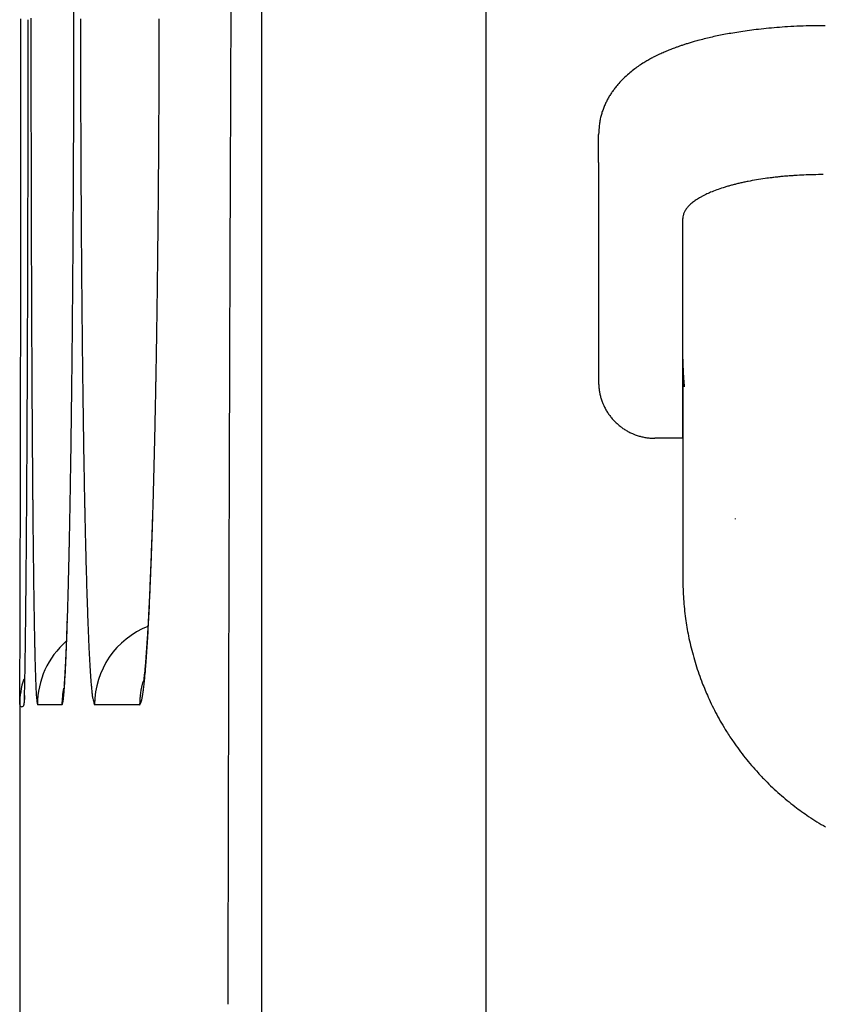
# Model space of a CAD drawing. Units: millimetres. Extents: x 2 to 137, y 257 to 371.
# Drawn here: x 77 to 77, y 330 to 330 of the extents above; entities that cross this region are included whole.
import ezdxf

# ---------------------------------------------------------------- set-up
doc = ezdxf.new("R2010")
doc.units = ezdxf.units.MM
doc.layers.add('GAIKEI', color=7, linetype='Continuous')

msp = doc.modelspace()

# ---------------------------------------------------------------- linework, layer by layer
at = {"layer": 'GAIKEI', "color": 1}
for p, q in [((77.2245933320954, 327.3130189891409), (77.2245933320954, 331.7130189786419)), ((77.17125999888944, 331.6596856454354), (77.17125999888944, 327.3663523223469)), ((77.25125966536493, 329.9001226496342), (77.25125966536493, 329.9067709829517)), ((77.2512599986986, 329.9001226496342), (77.25125966536493, 329.847990983092)), ((77.27125966531705, 329.8346269831237), (77.27125966531705, 329.8868076496658)), ((77.27125999865049, 329.8534153164125), (77.27125966531705, 329.8011023165374)), ((77.27125966531705, 329.8346269831237), (77.26459299866664, 329.8346269831237)), ((77.12389275459915, 329.7713591157067), (77.11806427810231, 329.7713589984521)), ((77.14232232821982, 329.7713594865725), (77.13165017025742, 329.7713592717922))]:
    msp.add_line(p, q, dxfattribs=at)
at = {"layer": 'GAIKEI', "color": 7}
for p, q in [((77.11497599902347, 329.7735076499361), (77.1148603323571, 329.7713589832749)), ((77.11385966569262, 329.7713589832749), (77.11385966569262, 329.6813456501559)), ((77.11497966569013, 329.7730213166041), (77.1148603323571, 329.7713589832749))]:
    msp.add_line(p, q, dxfattribs=at)
at = {"layer": 'GAIKEI', "color": 1}
for centre, radius, start, end in [((174.0720514337317, 329.5241699104182), 96.90895509873039, 179.7496741549529, 179.7860945839056), ((68.15701519354613, 329.9396832734906), 8.969721533066812, 359.9636353817745, 359.9993481706464), ((54.31500145863126, 329.9397210908033), 22.8008779551872, 359.9717205213107, 359.9856735373039), ((97.15707569069056, 329.93969533263), 20.04056045450257, 180.0152652526227, 180.0312577234713), ((68.10574874985079, 329.9397158699578), 9.020987987124794, 359.9281882674468, 359.9636350098541), ((85.7346299807767, 329.9396999567445), 8.606353842301521, 180.0364729166533, 180.0736112342185), ((71.52661440283381, 329.9397130087756), 5.62037766878126, 359.8862848809783, 359.9436659854474), ((77.30448999361815, 329.7955387080294), 0.1370484082484321, 92.28058348572446, 93.49657987479016), ((77.30463094809349, 329.7919466477513), 0.1406432324335362, 91.06769616309472, 92.27972933441451), ((77.30472007229272, 329.7870677775765), 0.1455229162516421, 89.88395698929789, 91.06698633935379), ((77.29756304417762, 329.843875858021), 0.08817048852876144, 101.8774515556063, 102.9148940249267), ((77.29879017103153, 329.8380493516386), 0.09412481589602051, 100.8917235590142, 101.8784546939372), ((77.29986838360455, 329.8324518671594), 0.09982519953696642, 99.94394383264012, 100.892369179061), ((77.30087351389429, 329.8267129027471), 0.1056515189995328, 98.90933066711504, 99.94340133599437), ((77.30182024816096, 329.8206754287894), 0.1117627707115198, 97.84965062264988, 98.90947436850175), ((77.30262244393529, 329.8148680233069), 0.1176253191548908, 96.82520601499033, 97.85039982918148), ((77.30334846577907, 329.8087805072371), 0.1237559759995196, 95.70517823172018, 96.82401688593487), ((77.30397852102257, 329.8025053920365), 0.1300626416071489, 94.58843828458787, 95.70655580882729), ((77.30432547016036, 329.7982342782312), 0.1343478218959596, 93.49665784738629, 94.59021136765168), ((54.16069740657483, 329.9397972813072), 22.95518202605376, 359.9578850707743, 359.9717204448064), ((97.1761954424579, 329.939705349764), 20.0596802088894, 180.031256541978, 180.0470451843882), ((68.05284713271064, 329.9397821754592), 9.073889645817768, 359.8930102296086, 359.9281882600944), ((85.748240763658, 329.9397167564434), 8.619964635533275, 180.0736066686278, 180.109906965536), ((71.49459840455322, 329.9397765822049), 5.652393730179948, 359.8293299554401, 359.886284565825), ((77.29008541158939, 329.8712722677825), 0.05975703820066373, 108.5686986246887, 109.3283257214517), ((77.29098700516121, 329.8685890633888), 0.06258766653074634, 107.7994443130356, 108.5688957137177), ((77.29162629827212, 329.8665991682396), 0.0646777330906103, 106.9546158902217, 107.7998061249764), ((77.2923957244021, 329.864072009444), 0.06731942710045458, 106.1347358159418, 106.9537891568823), ((77.29349742144538, 329.8602552638713), 0.07129199275517437, 105.1721860472376, 106.1328388897402), ((77.29477271616562, 329.8555426206182), 0.0761741415599546, 104.0129506036489, 105.1702653036107), ((77.29617371860965, 329.849930348774), 0.08195863833908153, 102.914208842585, 104.0131937211946), ((77.28164031294577, 329.8915481677251), 0.03777651723553143, 115.9445190938585, 117.0381548699823), ((77.28267990594972, 329.8894095589263), 0.04015441558763586, 115.0057231109127, 115.94334646087), ((77.28413109417156, 329.8862961600336), 0.04358941182867772, 114.1490029531904, 115.0045412242498), ((77.28524831756019, 329.8838159032622), 0.04630967661839328, 113.4344510258536, 114.1548782728021), ((77.2856248541112, 329.8829456146827), 0.04725792847852379, 112.7341989253737, 113.433680807823), ((77.28627426339048, 329.8813939965167), 0.04893996620142547, 112.0569490098011, 112.7334051534072), ((77.28704408478072, 329.8794948548596), 0.05098920116148616, 111.4034217523306, 112.0572840311721), ((77.28774276497163, 329.8777127695779), 0.05290335422152147, 110.7708567571005, 111.4035889645725), ((77.28842924909893, 329.8759026712918), 0.0548392561456983, 110.1213615674584, 110.7708036526866), ((77.28920393014604, 329.8737852047784), 0.05709398321132907, 109.3282608664333, 110.1203279208804), ((97.05872597270442, 329.939610293035), 19.94221070068421, 180.0470491972257, 180.0551116425994), ((85.7089223393501, 329.9396428242255), 8.580646141744667, 180.1099169146305, 180.1286033572395), ((77.27776646117886, 329.8982816901815), 0.03000479652019426, 122.2307063355302, 124.8164948609841), ((77.27878711524292, 329.896659408502), 0.03192144187362531, 120.2346992070763, 122.227417886504), ((77.28024842654665, 329.8941586910777), 0.03481782035715966, 118.5875935978699, 120.2401456115483), ((77.28113128818435, 329.8925456731655), 0.03665664076567791, 117.0382476631575, 118.5929034165044), ((54.11917039602142, 329.939823556136), 22.99670904470243, 359.9441088815042, 359.9578956579511), ((68.05500659217441, 329.9397730655078), 9.07173017310912, 359.8579174457145, 359.8930422985715), ((71.49742909366259, 329.9397627554978), 5.649563012445202, 359.7725021467264, 359.8293846668088), ((77.27479236404767, 329.9021392307134), 0.02512964841660529, 130.6837829741162, 134.4831825494822), ((77.27578023292526, 329.900993504482), 0.02664245005161178, 127.51763604463, 130.6885985882747), ((77.27681995254667, 329.8996413260271), 0.02834814701865096, 124.8149077378561, 127.5200329645997), ((97.06908547712871, 329.9396175067473), 19.95257020725499, 180.0551037431606, 180.0631573644866), ((85.71971846023993, 329.9396643233479), 8.591442283695505, 180.1285851285787, 180.1472351822428), ((77.27237777908405, 329.9044400775864), 0.0217925474893266, 138.4880054743929, 141.7773529003271), ((77.27357916556193, 329.9033714110469), 0.02340045384726716, 134.4778563319915, 138.4782493499942), ((54.17461072305989, 329.9397694660689), 22.94126869127763, 359.9303124791022, 359.9441089037325), ((96.86010792599947, 329.9393853439121), 19.74359252717352, 180.0631521236214, 180.0712623925909), ((68.10139671792896, 329.9396580095577), 9.02533990467496, 359.8226740106496, 359.857917554218), ((85.63721993470514, 329.939450650445), 8.508943481469553, 180.147223918462, 180.1659866761877), ((71.53026504716362, 329.9396323579967), 5.616726800029123, 359.715388416429, 359.7725023386971), ((77.27056664857011, 329.9057550815947), 0.01955266358477153, 146.9039514702664, 149.710009359475), ((77.27113579097542, 329.9053846625617), 0.0202317314285443, 144.3205816425273, 146.9052428340113), ((77.27167883304728, 329.904994854475), 0.02090019610857716, 141.7866419356329, 144.3208299542664), ((96.76610758775163, 329.9392695229565), 19.64959211757861, 180.0712655804679, 180.0793732653747), ((85.6063609137727, 329.9393623326165), 8.478084334174559, 180.1659939846262, 180.1847291530535), ((77.26880887751847, 329.9066691744574), 0.01756970750746898, 155.7167834685249, 159.0259485204746), ((77.26934954789076, 329.9064243981576), 0.01816320503451249, 152.6745956129253, 155.7143540272477), ((77.26996090684437, 329.9061085816005), 0.01885131829823942, 149.7091565811485, 152.6747918923427), ((54.23974183582467, 329.9396891733902), 22.87613752902998, 359.9171603717573, 359.9303151720214), ((96.60338420453601, 329.9390441155826), 19.48686857824385, 180.0793733168662, 180.0875087900883), ((68.15201024926407, 329.939500090834), 8.974726126996222, 359.7895113492249, 359.8226821393436), ((85.54672135127359, 329.9391700688544), 8.418444461769955, 180.1847293076995, 180.2035055871783), ((71.56569409611242, 329.9394550598016), 5.581297307479135, 359.6617655996021, 359.7154018249009), ((77.26796418580827, 329.9069631691722), 0.01667491581125439, 162.4400135082959, 165.9073854977461), ((77.26840385702312, 329.9068242950034), 0.0171359979646383, 159.0255057033865, 162.4408419527629), ((96.4416658869346, 329.9387970863362), 19.3251500719705, 180.0875086892794, 180.0967724941755), ((85.48787741083581, 329.9389610806909), 8.359600150215602, 180.2035057045736, 180.2248815868684), ((77.26708221086935, 329.907159253997), 0.01577099918514011, 169.6835224998976, 173.5507521000069), ((77.26746266462439, 329.907088476542), 0.01615797762496965, 165.9053311590374, 169.6782049026409), ((77.28322157029906, 329.9056163103349), 0.03198275528890917, 174.0517271771805, 177.9310022710299), ((54.37678031505092, 329.9394943704143), 22.73909891138626, 359.9102110331425, 359.9171519793344), ((96.10579726441662, 329.9382193678009), 18.98928095275902, 180.0967410049415, 180.113225725533), ((68.22622605938531, 329.9392316663401), 8.900509831577754, 359.7716628631089, 359.7894841525936), ((85.36195171765368, 329.9384576276499), 8.233673450971978, 180.2248175552816, 180.2627264039849), ((71.61511078601856, 329.9391678011732), 5.531879782868271, 359.6328023449509, 359.661719339172), ((54.39074345052367, 329.9394698936082), 22.72513575470144, 359.9032896778938, 359.9102175757337), ((68.25309845514548, 329.9391219445592), 8.873637211946734, 359.7538496911089, 359.7716798342031), ((71.63555379443775, 329.9390340870319), 5.511436337331902, 359.6038811894003, 359.6328303821537), ((54.63166207897254, 329.939062214409), 22.48421678132042, 359.8963274284955, 359.9032923000506), ((95.59865023992595, 329.9372169556182), 18.48213293759975, 180.1132250858464, 180.1299983238866), ((68.36497715473544, 329.9386406890207), 8.761757477282806, 359.7358926721804, 359.7538536589146), ((85.16910947459743, 329.9375732065253), 8.040829179842039, 180.2627253476672, 180.3011699329595), ((71.70797229490162, 329.9385330541861), 5.439016103672937, 359.5747105734334, 359.6038849179504), ((54.73287082053557, 329.9388797808572), 22.38300787533744, 359.8893757507392, 359.8963256454686), ((68.42486709403656, 329.938364900614), 8.701866902993833, 359.7179264385237, 359.7358908367416), ((71.74882452477217, 329.9382298657345), 5.398162748747883, 359.5455118395918, 359.5747100321726), ((54.90330433853237, 329.9385507442359), 22.21257403972404, 359.8824175695502, 359.8893756744791), ((95.1006489615921, 329.936086242257), 17.98413037562423, 180.1299957849242, 180.1470664654759), ((68.51185446182782, 329.9379366651485), 8.614878481115667, 359.699898297862, 359.717926328236), ((84.97910169531642, 329.9365737862756), 7.850818772159385, 180.301165168547, 180.3401607465), ((71.80626126644594, 329.9377742636922), 5.340724200130055, 359.5161926602875, 359.5455116912198), ((77.29763805503737, 329.8394949999034), 0.05716128120889732, 103.4722773166797, 103.9441663338434), ((77.2980300322325, 329.8378591525939), 0.05884343534442349, 103.0095584035048, 103.472354995796), ((77.29849897777305, 329.835829574313), 0.06092648549198103, 102.5587782052381, 103.009580236489), ((77.29892485030868, 329.8339180364737), 0.06288488900669828, 102.1182198095613, 102.5588110700389), ((77.29962888828865, 329.8306173126464), 0.06625985973893239, 101.201301048426, 102.1142683496009), ((77.3006756773726, 329.8252793330062), 0.0716995012668509, 99.58467585073996, 101.1932385213143), ((77.3019045333617, 329.8180096977858), 0.07907226749232783, 98.07677397369987, 99.5855968736453), ((77.30280626720716, 329.8117437537403), 0.08540275213225365, 97.03382824210217, 98.085109635757), ((77.3033359314554, 329.8074693650227), 0.08970983214989664, 96.33594698498032, 97.03526929600066), ((77.30364641103549, 329.8046935487139), 0.09250295743180637, 95.65121844175141, 96.33734056109816), ((77.30387670540298, 329.8023475325227), 0.09486024913057321, 94.97675048866812, 95.65010523380333), ((77.30410576236054, 329.7997349650218), 0.09748283825219298, 94.31905327522675, 94.97766107090642), ((77.30428048454164, 329.7974217555333), 0.09980263694560682, 93.67240115720409, 94.31906328036722), ((77.30446510560145, 329.7945279324709), 0.1027023430772442, 92.50287789607783, 93.6717807469688), ((77.30454490007853, 329.7927007752864), 0.1045312417978995, 91.2455104051655, 92.50283798744451), ((77.30458898890149, 329.7906583737252), 0.1065741191470045, 89.99789566219961, 91.24534033188776), ((55.07621926512579, 329.9381956076134), 22.03965874843742, 359.8741286328651, 359.882418297515), ((68.60401998792187, 329.9374530015356), 8.522711685956883, 359.6772916554119, 359.6999044694644), ((71.86908125316924, 329.9372422888954), 5.277901961019997, 359.4778027374894, 359.516209033182), ((77.28803539331406, 329.8687554951267), 0.0263259395692211, 112.7392241833344, 115.5182706861008), ((77.29021120750244, 329.8635625967449), 0.03195624690832502, 109.9862259111785, 112.7382311490739), ((77.29259154128974, 329.857032123337), 0.03890700601459511, 107.5864605261758, 109.9934412710365), ((77.29431643489838, 329.8516691124382), 0.04454053475957834, 106.43084765311, 107.6171671983), ((77.29538371667442, 329.8480533785425), 0.04831049777652456, 105.3841228172444, 106.4319826754471), ((77.29640511520128, 329.844344750634), 0.05215720742137013, 104.4241666619682, 105.3851584537706), ((77.29710949673401, 329.8416216127848), 0.05496996745976443, 103.9436253353593, 104.4281783690772), ((77.27982218977692, 329.8827507037871), 0.01005200843000528, 128.5919871607195, 131.5501765022507), ((77.28080986644304, 329.8815145449388), 0.01163428312189182, 125.9165473510836, 128.5964023483015), ((77.28182438136909, 329.8801154751841), 0.0133624717603375, 123.4742084926977, 125.920510983559), ((77.28290263333392, 329.878486060124), 0.01531634492127656, 121.2395491075449, 123.4767676652865), ((77.28401449764928, 329.8766552265558), 0.01745835160940433, 119.1857273463563, 121.2433206608139), ((77.28520598250859, 329.874523121411), 0.01990079061296008, 117.2954056958113, 119.187206533171), ((77.28636717867116, 329.8722761049253), 0.02243011022545048, 115.5468747958234, 117.2991571737801), ((55.43045829886441, 329.9374088936766), 21.68541884121423, 359.8601417554364, 359.8741510794808), ((94.45512903597736, 329.9344233128958), 17.3386083080988, 180.1470466086122, 180.1645803899301), ((68.78496767114447, 329.9364238495349), 8.341761076354274, 359.6407830388232, 359.6773602395014), ((84.72865709683933, 329.9350813456792), 7.600369726935702, 180.3401188907538, 180.3800093111123), ((71.99157252649476, 329.9361157830268), 5.155405508204749, 359.4182751188134, 359.4779147808802), ((77.27499825032905, 329.8867081782575), 0.003750090368223457, 155.9141590953363, 167.403363316458), ((77.27581033490137, 329.8863443190612), 0.00463996361498618, 146.7052274674822, 155.9047231110994), ((77.2766159925678, 329.8858296917452), 0.005595894570464349, 142.4161305954919, 146.8291993817654), ((77.27732261637775, 329.8852870956161), 0.006486808094217679, 138.4334682126525, 142.42495430063), ((77.27805799873587, 329.8846352916842), 0.007469475650004691, 134.808382846659, 138.4353696319598), ((77.27891280341075, 329.883775991952), 0.008681534395614587, 131.546787920629, 134.8141580098052), ((175.3828082638047, 329.5192524413471), 98.21972115280704, 179.7860806261461, 179.8221071903598), ((77.27459765352225, 329.8868047369417), 0.003338085077112569, 167.5212808397165, 179.9472132311093), ((55.93821409936319, 329.9361692852651), 21.17766152756013, 359.8459818684021, 359.8601422443619), ((93.7532355644648, 329.9324064899108), 16.63671193901954, 180.1645781523412, 180.1826714063231), ((69.0279690653825, 329.9349000170961), 8.098754904278607, 359.6035997071332, 359.6407852368017), ((84.45238114752723, 329.9332483683594), 7.324087697165862, 180.3800048203186, 180.4209939009347), ((72.14987515747666, 329.9345081304318), 4.997094714123827, 359.3575561201226, 359.4182791139262), ((56.44410647925687, 329.9348085009071), 20.67176731750461, 359.8316656297444, 359.8459843071687), ((93.10991074483385, 329.9303580580909), 15.99338385816289, 180.1826808445394, 180.199057532614), ((69.27053768228356, 329.9332202020979), 7.856180470998534, 359.5657787743218, 359.6036112270706), ((84.1962849325441, 329.9313687816668), 7.067984584787234, 180.4210115151327, 180.4583059674743), ((72.3092928404046, 329.9327182618169), 4.837666983617584, 359.2956865710356, 359.3575831377069), ((57.09998788046127, 329.932876923646), 20.01588307206584, 359.8170849556788, 359.8316787954533), ((92.56329601136517, 329.9284676336476), 15.44676585583189, 180.1990895699352, 180.2086740294548), ((83.97614887713254, 329.929615837294), 6.847841550282745, 180.4583724834465, 180.4799347407582), ((92.1623104445683, 329.9270070907044), 15.04577762911559, 180.2086735441183, 180.2184627177079), ((69.57704106926562, 329.9308925356774), 7.549668245730321, 359.526967339355, 359.565814885803), ((83.81423711467355, 329.9282594448578), 6.685924106432394, 180.4799337439689, 180.5019049887046), ((72.51018480268883, 329.9302442488647), 4.636759788051356, 359.2320253524413, 359.2957410158473), ((91.78993288465026, 329.925588077278), 14.6733973655019, 180.2184659567066, 180.226970369864), ((83.66222626782005, 329.9269284403447), 6.533907432565059, 180.5019105001812, 180.5212335509349), ((57.81507381744129, 329.9305932812497), 19.30079348866485, 359.8021550869489, 359.8170871654723), ((91.52169993585855, 329.9245289375662), 14.40516232569102, 180.2269840464094, 180.2320540064154), ((69.89886718319755, 329.9282345769787), 7.227831155959552, 359.4869447227438, 359.5269745464911), ((83.55169601867394, 329.9259261989771), 6.423372639612936, 180.5212630456374, 180.5326022461928), ((72.71690723831111, 329.9274722716369), 4.430018768303507, 359.1662576900877, 359.2320378790936), ((91.32684609664531, 329.9237391446831), 14.21030688586822, 180.2320515478275, 180.2371719372845), ((91.08222858268445, 329.9227267695887), 13.96568727700652, 180.2371727908571, 180.2423563520215), ((83.47357116307964, 329.925199351591), 6.345244402922372, 180.5325967910931, 180.5440325941499), ((83.37164970211947, 329.9242317096492), 6.243318348671452, 180.5440339497686, 180.5555969227331), ((58.48060957408856, 329.9282977698361), 18.63525377328976, 359.7890590226813, 359.8021470231719), ((90.88539702125021, 329.9218940393891), 13.76885395407514, 180.2423557519752, 180.2475844168802), ((90.67309913245217, 329.9209766407935), 13.55655408311836, 180.2475843363692, 180.2528658792645), ((70.1890109736506, 329.9256407131909), 6.937675771297211, 359.453447500338, 359.4869092174631), ((83.29138758149836, 329.9234532899622), 6.163052453399597, 180.5555960501961, 180.5672449908056), ((83.20386702565528, 329.9225867662998), 6.075527608022138, 180.5672448377895, 180.5789973408011), ((72.8989521273489, 329.9248288912218), 4.247954688789788, 359.1146228141284, 359.1661789078684), ((90.3496767682295, 329.9195428775305), 13.23312854096856, 180.2528382540064, 180.2647239968242), ((83.07643821797112, 329.9212940841762), 5.948092243895131, 180.5789499704723, 180.6038387827334), ((59.04845066810626, 329.926214248462), 18.06740885690392, 359.781236492508, 359.7890366336148), ((89.6539362334141, 329.9163070728561), 12.5373804818693, 180.2646268941967, 180.2868836934372), ((70.430451727531, 329.9233448147129), 6.696224101746516, 359.4322474805745, 359.4533849668553), ((82.79268442425436, 329.9182828926704), 5.664322474051531, 180.6036303536175, 180.6527978639758), ((73.0484817566838, 329.9225245060458), 4.09840730433564, 359.0797312922401, 359.1145327615532), ((59.47517724918893, 329.9245847814111), 17.64067916475053, 359.7733049730001, 359.7812369985833), ((70.61430746028665, 329.9215227208422), 6.512359340323456, 359.4106706123181, 359.4322490646235), ((73.16548750334536, 329.9206448413061), 3.981386460502932, 359.0441690513961, 359.0797340217829), ((59.87549551131971, 329.9230016764627), 17.2403577723468, 359.766583487654, 359.7733023396145), ((88.78957629397902, 329.9119773922931), 11.67300969856455, 180.2868751628566, 180.3102486691722), ((70.78149191081056, 329.9198044951265), 6.345166060570779, 359.3934667587377, 359.4106575159799), ((82.42878066804141, 329.914135025201), 5.300395079386444, 180.6527809935852, 180.7041623269096), ((73.2688961294244, 329.9189217494695), 3.877963479554762, 359.0181065376195, 359.0441369654446), ((77.57116364484224, 329.854708564127), 0.2999052041026707, 180.2471013667757, 180.3117977683114), ((77.37122849556314, 329.8536205264284), 0.09996709432048735, 180.3117975747761, 180.5058884281172), ((60.3727709346409, 329.9209628589056), 16.74307816907218, 359.7583871754648, 359.762497274366), ((60.158073891214, 329.9218534183803), 16.95777705950265, 359.7624952768342, 359.7665735522963), ((70.9902727756116, 329.9175778733849), 6.13637332150175, 359.371032555113, 359.3822975497791), ((70.8950441160134, 329.9186051764113), 6.231607522081285, 359.3822919540878, 359.3934411072067), ((73.39931504123578, 329.9166676906052), 3.747525088382311, 358.9811215251261, 358.9997083463466), ((73.335849894446, 329.9177764302526), 3.810999919301683, 358.9996989027314, 359.018073495148), ((77.3312592412934, 329.8532676521394), 0.05999628238051868, 180.5059267826684, 180.8292387971199), ((77.32425006071045, 329.8531787972865), 0.05298655142804894, 180.8428574736075, 181.2054538663925), ((77.32981617300001, 329.8532959186365), 0.0585538958066875, 181.2054517710512, 181.5335858031805), ((77.33666465705741, 329.8534792265471), 0.06540483265306951, 181.5335479424867, 181.827157609188), ((77.33901224932751, 329.8535498508909), 0.06775348326952331, 181.8235522647566, 182.1043215482096), ((77.33685154150382, 329.8534704580965), 0.06559131733796693, 182.1043215100261, 182.3943511302808), ((77.33483438922448, 329.8533861361436), 0.06357240339500286, 182.3943714400204, 182.6933673048484), ((60.87272786379125, 329.9188390757537), 16.24311672878536, 359.750050197147, 359.7542320176844), ((60.6559605863267, 329.9197686642677), 16.45988599947214, 359.7542328247487, 359.758387154531), ((87.95968235013228, 329.9074797279529), 10.84310356712431, 180.3102282715862, 180.3348212505681), ((71.19574751387935, 329.9153045716797), 5.930886007097913, 359.3481182614196, 359.3596219333749), ((71.10587949076577, 329.9163089367754), 6.020759642428662, 359.359622934222, 359.3710307167495), ((82.07769583526053, 329.9098167053886), 4.949283690104894, 180.7041242759225, 180.7579118135885), ((73.52689305508963, 329.9143807015352), 3.619926575897878, 358.9433042946623, 358.9622919337813), ((73.4707866262182, 329.9153970155197), 3.676042208789273, 358.9622913785698, 358.9811149383885), ((77.33430774096038, 329.8533624058067), 0.06304522180870874, 182.6943156509234, 182.9930308501904), ((77.33480988659332, 329.853388660016), 0.0635480533113785, 182.9930300555119, 183.2893906694532), ((77.33531340629199, 329.8534175879905), 0.06405240330364113, 183.2893806280862, 183.5830825425605), ((77.33541440590747, 329.8534236318923), 0.06415358320682361, 183.5828325023438, 183.8734138076077), ((77.33524634453542, 329.8534122524288), 0.06398513702259627, 183.8734133324938, 184.1647679784612), ((77.3350798290463, 329.8534001308826), 0.06381818092059166, 184.1647712437258, 184.456477281015), ((77.33502287548308, 329.8533957634144), 0.06376106018816505, 184.4565411990187, 184.7459134435139), ((61.45882880620965, 329.9162476289246), 15.65701005684806, 359.7361223190036, 359.7458669303292), ((61.08242736303359, 329.9179242558591), 16.03341523408879, 359.7458415482394, 359.7500502369384), ((71.46400278481835, 329.9122042890929), 5.662612819726439, 359.304861942091, 359.3366357169179), ((71.28402427504997, 329.9143001447924), 5.842603531848557, 359.3365181340682, 359.3481184205207), ((73.71612628723139, 329.9108275030962), 3.430659984742062, 358.8613231516051, 358.9244515424501), ((73.58277097277116, 329.9133500206013), 3.564039153452187, 358.9241478242841, 358.9433045797927), ((77.26465503916538, 329.8479900234001), 0.01339546929440522, 179.9956521639311, 183.9900462920643), ((77.26458050875883, 329.8479859840152), 0.01332083851507826, 183.9950205086024, 187.9849379676817), ((77.26467776569845, 329.8480001083151), 0.01341911456599435, 187.9869751689747, 191.544878693894), ((77.33503056169636, 329.8533964009098), 0.06376877279301141, 184.745912881459, 185.0352594065369), ((77.33503612244098, 329.853396888774), 0.06377435489743355, 185.0352575394384, 185.3240831446168), ((77.33500981671975, 329.8533944181734), 0.06374793341994209, 185.3240660160316, 185.6104946297352), ((77.3349656796423, 329.8533900817579), 0.0637035838301379, 185.6104941151144, 185.8971317885893), ((62.26680084676886, 329.9125081588547), 14.84902936301398, 359.7185873585062, 359.7361929327561), ((87.08529932137955, 329.9023651160992), 9.968705579821549, 180.3347931309231, 180.3609234327404), ((81.70304216910128, 329.9048555143202), 4.574597177194661, 180.7578496700511, 180.8147019961527), ((77.26464005974387, 329.8479916719759), 0.01338048307795354, 191.5417983657838, 193.5266875946675), ((77.26463139359893, 329.8479897347972), 0.01337160422067957, 193.527302701553, 195.5183899156888), ((77.26460798694447, 329.8479827292682), 0.01334717656049181, 195.5162961624009, 197.5187091435323), ((77.26468793086289, 329.8480088712909), 0.01343128180318173, 197.5223992147076, 201.5172779566419), ((71.8133149512789, 329.9079489379153), 5.31327473514611, 359.2557750669522, 359.3050466671052), ((73.95200706369425, 329.9061268377687), 3.19473237550869, 358.7793228546507, 358.8615425126403), ((77.26465798951241, 329.8479971712547), 0.01339916524331309, 201.5212141470216, 204.7115638282177), ((77.26460191817475, 329.8479704044946), 0.01333703887778254, 204.7078051983173, 208.697637591196), ((77.26463328209272, 329.8479888556869), 0.01337341031496418, 208.7024540157088, 212.6814364191767), ((63.26710624546897, 329.9075931025239), 13.84871188918713, 359.7002302228331, 359.7185953833714), ((86.24991589973396, 329.897100080143), 9.133305566800052, 180.3609069112458, 180.3887464466763), ((72.2136563262928, 329.9027462556508), 4.912899555539403, 359.2039745214213, 359.2558017181001), ((81.34012385303319, 329.899692286795), 4.211642134455797, 180.8146685349634, 180.8749548088166), ((77.26458807701985, 329.8479593352029), 0.01331942174922085, 212.6795536003034, 216.6972740712003), ((77.26473902678296, 329.8480717265413), 0.01350761748769624, 216.696893235893, 220.6797313106327), ((77.26458862995739, 329.8479387429783), 0.01330687940303512, 220.6676025630731, 224.70077291635), ((74.2010148870879, 329.9008185425722), 2.945667978007216, 358.6926736332424, 358.7793699488502), ((77.2646404824196, 329.8479921775784), 0.01338132182588797, 224.7072278346122, 228.6974825886154), ((77.2645817759919, 329.8479270833128), 0.01329367249725736, 228.702386763335, 232.7214876603559), ((77.2646210855016, 329.8479786349748), 0.01335850156846058, 232.7212548650715, 236.3394593647812), ((77.26461394532973, 329.8479689796619), 0.0133465075239697, 236.3419980360454, 238.3671885766045), ((77.26464367286255, 329.8480155616357), 0.01340175999583796, 238.3634272112417, 240.3826620448994), ((64.24970057835637, 329.9024480979614), 12.86610408641088, 359.681031617324, 359.7002482758474), ((85.45466691497401, 329.8916991764123), 8.33803824225188, 180.388711184027, 180.4184550877753), ((72.60600063695719, 329.8972894683059), 4.520517299816665, 359.149304698164, 359.2040441352043), ((80.99306205894581, 329.8943875002968), 3.864539801341569, 180.874888861677, 180.9389817285947), ((77.26458378556296, 329.8479112155053), 0.01328145057405793, 240.3847947627676, 242.4147099512102), ((77.2645988843951, 329.8479394528508), 0.01331346976562032, 242.4133904285903, 244.4308421915127), ((77.26459700331802, 329.8479358625631), 0.01330941922026186, 244.4314762384665, 246.4452461509072), ((77.26460953554496, 329.8479640979035), 0.01334031014859414, 246.4443679697797, 249.6572269751445), ((77.26458912047039, 329.8479087888937), 0.01328135377087781, 249.6568576641585, 253.7013598187061), ((77.26459242711255, 329.8479223266181), 0.01329527544427711, 253.7040555111037, 257.768220231552), ((77.26460259091479, 329.8479639922117), 0.01333814858676306, 257.7634713719095, 261.8309733411011), ((77.26458745021213, 329.8478625035283), 0.01323553830108648, 261.8334241882342, 265.9233448553456), ((77.26459183487142, 329.8479409620534), 0.01331411007737587, 265.9285267045636, 270.0045974782687), ((74.44908899972151, 329.8951503686206), 2.697529118689165, 358.6008520932904, 358.692819033382), ((65.30568758590763, 329.8965642637816), 11.81010068698739, 359.6607248136303, 359.6810560806121), ((84.64051974696176, 329.8857475188515), 7.523869320358672, 180.4184132517543, 180.4505331335967), ((73.017194361415, 329.8911792048443), 4.109278179195404, 359.0909088333901, 359.1493694304023), ((80.6344035543917, 329.8885036169127), 3.505833036784722, 180.9388911062934, 181.0077476661808), ((74.70399108090007, 329.8889205645476), 2.442550920736877, 358.5023887401851, 358.60094412462), ((66.33605152030324, 329.8904597130273), 10.77971866907756, 359.6391362110428, 359.6607418817161), ((83.87820191513603, 329.8797493556439), 6.761527891164395, 180.450501645193, 180.4852884914065), ((73.40849936518507, 329.884966411254), 3.717923857939674, 359.0283141327649, 359.0909639847623), ((80.29429600559533, 329.8825174836462), 3.165672811999414, 181.0076837921138, 181.0819170033242), ((74.94381208367096, 329.8826468738483), 2.202647872508385, 358.396576050851, 358.5024865659028), ((67.28669007713299, 329.8844726817404), 9.82906125955793, 359.6161802309501, 359.6391337751435), ((80.04598521550687, 329.8778501731155), 2.917318162894531, 181.0823510254025, 181.1315655189483), ((176.2431877842266, 329.516570849749), 99.08010485208925, 179.8221012552146, 179.8579066276753), ((83.34607527303771, 329.8752675148615), 6.229382375885101, 180.4855213391065, 180.5067320099122), ((83.16119453249141, 329.8736388216154), 6.044494461667701, 180.5067932505059, 180.5161937107109), ((73.76128749414246, 329.8789832080242), 3.365084995774477, 358.9612824067009, 359.0283082454597), ((79.96077192741413, 329.8761753088055), 2.832088417104369, 181.1317329601849, 181.1517519349441), ((75.10895930423496, 329.8780478770861), 2.037436630105598, 358.3352741031983, 358.3959053463632), ((68.10552491714006, 329.8789851646105), 9.010208032142375, 359.5919672071258, 359.6161937565395), ((82.99372101195283, 329.8721294296359), 5.877014139404395, 180.5161884917677, 180.5257706860215), ((82.82062112395121, 329.8705413885044), 5.703906967107627, 180.5257751296379, 180.5355472113911), ((74.07170445615313, 329.8733517427941), 3.054616956046248, 358.8899300453194, 358.9613440415299), ((79.88667458334632, 329.8746850980802), 2.757976089346786, 181.1517412304374, 181.1721158314775), ((79.80788697455566, 329.8730734553876), 2.679171998774175, 181.1721235799897, 181.1928838127026), ((75.21053640983106, 329.875096402948), 1.935816653819417, 358.277566408137, 358.3352541580562), ((82.66670079756838, 329.8691023440116), 5.54997991385579, 180.5355441171554, 180.5454843852438), ((82.51097581715086, 329.8676196667129), 5.394247875218872, 180.545483821744, 180.5556062448733), ((79.73869587969088, 329.8716324502048), 2.609965900022339, 181.1928782005848, 181.2139711798527), ((79.66834839892633, 329.8701416698744), 2.539602624971279, 181.2139700676283, 181.2354263222791), ((75.43217054256829, 329.8687654616105), 1.714073373733287, 358.1589823748388, 358.2244483432559), ((75.30548700020663, 329.8722407152836), 1.840823130016382, 358.2179348907217, 358.2775791571361), ((77.30456519923459, 329.8307200272055), 0.02582342621500176, 215.897248857982, 216.3393423966262), ((68.88757637856983, 329.8734129440995), 8.228136719564315, 359.5663488695883, 359.5919862487763), ((82.30459534311828, 329.8656139159401), 5.187857654815739, 180.555557830325, 180.5729514485545), ((82.02501444617255, 329.8628149296337), 4.908262747403239, 180.5729150866517, 180.5944387360796), ((74.3647798519846, 329.8676697317898), 2.76148648530009, 358.8136868272593, 358.8899953405332), ((79.57805207355861, 329.8681907971213), 2.449285227609873, 181.2353426330872, 181.2702661356636), ((79.45368288889367, 329.8654294457825), 2.324885391830805, 181.2701775832603, 181.3155720544627), ((75.56904074135272, 329.8643650564916), 1.577132456256499, 358.0894741260683, 358.1590187752552), ((75.39905448918486, 329.869328539379), 1.747210333021997, 358.1540170934814, 358.217968208654), ((69.48552812360342, 329.8689031887853), 7.630167968704146, 359.5508628394511, 359.5662286325051), ((81.73400590668834, 329.8597951454699), 4.617238540250357, 180.594432686858, 180.6168310819334), ((79.32066694100385, 329.8623742619797), 2.191834361993184, 181.3155600518749, 181.3627015957774), ((75.69689327641171, 329.8600995251118), 1.449208785740016, 358.0141080476906, 358.0895022616305), ((75.57701302479504, 329.863493593053), 1.569156135163791, 358.0252815376206, 358.0877235226279), ((75.49109355409357, 329.8663616814493), 1.655123462540905, 358.0877437251008, 358.1540334491939), ((69.79904880205274, 329.8664536701752), 7.316637721540216, 359.543893769603, 359.5507986598252), ((81.3539857152559, 329.8556836660002), 4.237196108779271, 180.6165589604827, 180.6575470947055), ((74.66430412891745, 329.8614349230559), 2.461897310768045, 358.7573480560531, 358.7779367522433), ((74.56924568484473, 329.8634578915447), 2.556977277998136, 358.778045251613, 358.8131884905984), ((79.15275501153175, 329.8583636179169), 2.023874542286193, 181.3622392620231, 181.4434440264433), ((75.77324106464036, 329.8574579039967), 1.372815311571768, 357.9294227749132, 358.0138711140878), ((75.68569332289687, 329.8597246148169), 1.460410497143571, 357.9537628508337, 357.989754821247), ((75.64278063157471, 329.8612314138987), 1.503349634532088, 357.9897330282186, 358.0250750303102), ((70.3839423772134, 329.8617267422286), 6.731725043042688, 359.5224971709142, 359.5297399278856), ((70.20076715297225, 329.8632304672208), 6.914906439381316, 359.5297377345419, 359.536876167764), ((69.99551274582129, 329.8648891958064), 7.120167548788969, 359.536879275816, 359.5438976256933), ((80.85243319360447, 329.8499140738066), 3.735610403274061, 180.6573424831897, 180.708907290835), ((74.87755195984138, 329.8567329109696), 2.248597638022555, 358.6932374419224, 358.7149833099012), ((74.81038690440809, 329.8582397842368), 2.315779594963026, 358.7149769260981, 358.7363549976342), ((74.7386374687047, 329.8598219997128), 2.387546474018497, 358.7363659894953, 358.7573600928228), ((78.92617851111638, 329.8526386890213), 1.79722572786839, 181.442946439824, 181.5503021253305), ((75.82641335141327, 329.8555354146183), 1.319608281528089, 357.8439209894626, 357.9294267493091), ((75.7766879015995, 329.8564461342141), 1.369356872023631, 357.8795727474063, 357.9169960241977), ((75.73418123177655, 329.8579922579576), 1.411891651652168, 357.9169919376497, 357.9537605659481), ((70.81790864650074, 329.8580741914346), 6.297743401804471, 359.502641539427, 359.5151760945685), ((70.56961451551874, 329.8601792717559), 6.546046456211035, 359.5151408968119, 359.5224975532535), ((75.04119942357474, 329.8529566475887), 2.084906606567837, 358.6286084520326, 358.671262857383), ((74.94450428471052, 329.8552055922983), 2.181627894797024, 358.6711026625672, 358.6932387934329), ((78.69751660672611, 329.8464455099669), 1.568479969520079, 181.550135497631, 181.6676142545239), ((75.9744614368361, 329.8498121396865), 1.171449570919331, 357.6654820515054, 357.7572614148481), ((75.88140387785106, 329.8534628308624), 1.264578711332189, 357.7569779313709, 357.8440240223624), ((75.87353437163469, 329.8528207614069), 1.272442562976294, 357.7811674304796, 357.8415984428805), ((75.81956554809469, 329.8548585150039), 1.32644984341856, 357.8414378617887, 357.87957532325), ((71.5203880722955, 329.8518754540009), 5.595236621360044, 359.4710054786609, 359.4871295974177), ((71.16085626421133, 329.8550942894462), 5.954782838035551, 359.4871249731191, 359.5026690160822), ((80.36306104997718, 329.8438541081264), 3.246200740398364, 180.7088231148369, 180.7654707537712), ((75.16933750848384, 329.8498875266483), 1.956731771654317, 358.5813546611226, 358.6286527092799), ((76.07495298836372, 329.8457138456154), 1.070874484837918, 357.5681035043132, 357.6655620248841), ((76.02926204579884, 329.8466678407363), 1.116593346876029, 357.6154609836911, 357.700218637723), ((75.94850981584781, 329.8499115025426), 1.197410696397126, 357.7001887147803, 357.7813736249877), ((71.99157893953529, 329.847506920583), 5.124025504026584, 359.4420762319064, 359.4712072757497), ((79.91252499819265, 329.8378272083265), 2.795624379039374, 180.7653193768266, 180.8279851073185), ((75.4748847495068, 329.8421385069393), 1.651086249195267, 358.4312458964214, 358.5330499548181), ((75.29553518464101, 329.846761720176), 1.830495389682711, 358.5321017516773, 358.5813705968075), ((78.48666312586803, 329.8402999360021), 1.357536947794274, 181.667324250531, 181.7966926884417), ((76.13449168393694, 329.8422643649386), 1.011271616769533, 357.4609513988081, 357.6166776318063), ((76.16982929920138, 329.8416838874124), 0.9759126244888419, 357.4642119917386, 357.5681358269582), ((77.33921248054523, 329.8010977463033), 0.06795291083174008, 179.9962152512305, 183.9322572281347), ((72.63316952976922, 329.8412458917545), 4.48240436522474, 359.4052982899762, 359.4422459035955), ((79.49095797591414, 329.8317283304207), 2.374013242401754, 180.8278316079149, 180.8979534797227), ((75.70599264543168, 329.8358019929071), 1.419891502480757, 358.3157634176001, 358.4315369551531), ((78.28714876103501, 329.8340350650783), 1.157924246959971, 181.7963757952782, 181.9405722215682), ((76.33125864965834, 329.8343808850718), 0.8143180906758065, 357.2375132475765, 357.3542322002382), ((76.27388419822123, 329.8360681274017), 0.8717414546681155, 357.2635308701742, 357.4619392883698), ((76.25245911770045, 329.8380237968406), 0.8932017837987979, 357.3541316685005, 357.4642557519575), ((73.2664624082872, 329.8346673840485), 3.849077319602863, 359.3647146787259, 359.405372808664), ((79.11492657763367, 329.825828164922), 1.997935558410032, 180.8977691965896, 180.9767028575384), ((78.10789401820008, 329.8279552772061), 0.9785664297241643, 181.9402082885622, 182.1019441730717), ((76.407333505109, 329.8307084859495), 0.7381546470551078, 357.1133417918262, 357.2376407055553), ((77.33892320754634, 329.801083500019), 0.06766334209787811, 183.9370201130443, 187.8642252258416), ((75.91749789412253, 329.8295774748557), 1.208294681110176, 358.187581059893, 358.3160207743941), ((76.48090727246162, 329.8269968185583), 0.6644873156668661, 356.9805057052479, 357.1134931098816), ((76.40853614714828, 329.829626066577), 0.7369354924369902, 357.0428589236432, 357.2640073987415), ((78.8448576361329, 329.8212445701561), 1.727827724365244, 180.9773868686351, 181.0280814827495), ((78.66990067663707, 329.8181073017813), 1.552842638936495, 181.0281697452053, 181.0751601837828), ((76.14026812718984, 329.8224841820499), 0.9854115354155657, 358.0179863516606, 358.1740360288198), ((76.25352176403143, 329.8190556714858), 0.872090198843965, 358.0317433182465, 358.1188633810465), ((76.11997246001405, 329.823444313774), 1.005711592265066, 358.1187283383161, 358.1973463836619), ((77.9747303268143, 329.8230852718992), 0.8453137175387283, 182.1031234517731, 182.2168858655521), ((77.88673903891285, 329.8196837738037), 0.7572567081037346, 182.2172455250107, 182.3137191022442), ((77.15164981551342, 329.7713606232969), 0.01999970990559457, 111.5504301083849, 180.0037434420661), ((76.61714206232566, 329.819643234908), 0.52805410186027, 356.684391095386, 356.8378399189796), ((76.53206926992263, 329.82323474294), 0.6132371443350392, 356.7941956184571, 357.0437811344256), ((76.551413675009, 329.8232758196189), 0.5938827929404392, 356.8377107878947, 356.9806848608267), ((77.33948797584819, 329.8011639922944), 0.06823381228906371, 187.8662910775852, 191.400113471169), ((78.51937370612674, 329.8152812634623), 1.402289142323604, 181.0751170731288, 181.1255576362247), ((78.37690294822286, 329.8124809339106), 1.259790866187512, 181.1255041585861, 181.1797686361138), ((76.4461367380604, 329.8123060862454), 0.6793569335681346, 357.8097325605689, 357.9294190326293), ((76.32786073012423, 329.8159833774463), 0.7977063276061983, 357.8388101034882, 358.0186242840141), ((76.3724561564737, 329.8149670735295), 0.7530855504602656, 357.9296376145469, 358.0318413455267), ((77.81462223803928, 329.8167689394788), 0.6850810250366864, 182.3136331577927, 182.4170318102754), ((77.7464253811871, 329.8138890788053), 0.616823388978439, 182.4169151201444, 182.5279809060699), ((76.7361958005524, 329.8125733882682), 0.4087905069407041, 356.3386468987171, 356.5190956284457), ((76.64540548990246, 329.8168783762735), 0.4997228189359777, 356.5087500225723, 356.7951538588443), ((76.67813595157165, 329.8161076004287), 0.4669578234820762, 356.5187843073473, 356.6846455265843), ((77.33934279571278, 329.8011305884435), 0.06808489398327798, 191.3967064200809, 193.3470202564036), ((78.24525096868248, 329.8097685037616), 1.128110947473414, 181.1797066262256, 181.2380233677663), ((78.12074537032922, 329.8070764004544), 1.003576247733732, 181.2379423524435, 181.3008966478541), ((77.138064790181, 329.7713591194818), 0.02000039783204305, 131.1882192079156, 180.000390196156), ((76.4785370640877, 329.8103013378263), 0.6469228962561071, 357.6646837673669, 357.8384427656349), ((76.50716055861105, 329.8099715808096), 0.6182884753441427, 357.6850107681567, 357.8097869888095), ((77.68283996159332, 329.811080679865), 0.5531759798541626, 182.5278684080898, 182.6470843931935), ((77.62305650302264, 329.8083153880507), 0.4933286010013302, 182.6469325288965, 182.7753651624585), ((76.83788558087858, 329.8058954369972), 0.3068815432069435, 355.9304393823748, 356.1444583491163), ((76.74195983000911, 329.8109827536003), 0.4029886526326945, 356.1935285396708, 356.5094463525398), ((76.78897525881607, 329.8091947499432), 0.3559030187263372, 356.1439655950207, 356.3388544300229), ((77.33931276081407, 329.8011241712553), 0.06805418894107301, 193.3476008800542, 195.3034348541499), ((77.98287923712618, 329.8039323418599), 0.8656742695590756, 181.3000179386577, 181.3997509662595), ((77.83326144527197, 329.800271659875), 0.7160117017451827, 181.3993707724956, 181.5144074557444), ((76.65105833297375, 329.8031271939024), 0.4742524171318008, 357.41004506108, 357.5427292161384), ((76.65874999661386, 329.8036344491925), 0.4665665416585092, 357.4084755653423, 357.5549873821853), ((76.58015099201722, 329.8061721215101), 0.5452251061192336, 357.5425165507399, 357.6631343494755), ((76.5721299069182, 329.8073389755746), 0.5532658116975319, 357.5543772662023, 357.6856463437879), ((77.54611353716095, 329.8045586518177), 0.4162939840020952, 182.7716866780339, 183.0325196568048), ((76.92312774950503, 329.7996650169309), 0.2214118072351292, 355.4385319590384, 355.6952157541187), ((76.84782912630553, 329.8038227529003), 0.29687734720228, 355.7997276025544, 356.0035521919925), ((76.88387385323037, 329.8026211630227), 0.2607768573551071, 355.6949233714714, 355.9309544688375), ((76.80674627441633, 329.8066946636794), 0.3380604576774339, 356.0032685917549, 356.1897454109578), ((77.33922061524933, 329.8010963886953), 0.0679579780805672, 195.3013461641345, 197.2672279887286), ((77.70126243171453, 329.7967776765311), 0.5839664539035023, 181.5139903777732, 181.645632007808), ((76.77553129222346, 329.7973410511768), 0.3496449441906829, 357.1012828031426, 357.2639164503866), ((76.80842931935624, 329.7966582113875), 0.3167245818116874, 357.0565845055988, 357.2422357384493), ((76.71631518806973, 329.8001732417873), 0.4089287386920862, 357.2636011312596, 357.4103417888977), ((76.74061284917875, 329.7999251950137), 0.3846196980518823, 357.2421890515175, 357.4090735594847), ((77.45402712956545, 329.7996645818368), 0.3240776184670077, 183.0297628829556, 183.3682362141606), ((77.37360200210648, 329.794920606952), 0.24351269883118, 183.365750198399, 183.7745507632121), ((76.99284279278751, 329.7939322634994), 0.151461244890295, 354.849845365641, 355.1532258688261), ((76.9204485876713, 329.798349913115), 0.2240518145404646, 355.330248534384, 355.576678770087), ((76.95964284026203, 329.7967483761932), 0.1847804186148082, 355.1529358742366, 355.4395892652147), ((76.88567149472098, 329.8010418101758), 0.2589329340948364, 355.5763024094911, 355.8001230691052), ((77.339591397656, 329.8012163349097), 0.06834765322534411, 197.2709847919065, 199.2349169066074), ((77.61651940788224, 329.7943581407315), 0.499188898055302, 181.6473882057523, 181.7148649173317), ((77.56724312372987, 329.7928823745524), 0.449890520136605, 181.7148032387014, 181.7870844601675), ((77.48009071160422, 329.7901262521422), 0.3626945485461476, 181.78125612434, 182.0169152510683), ((76.90054771915104, 329.790739032135), 0.2244541177597254, 356.4959570249214, 356.9314733671663), ((76.95698511067903, 329.7885205650707), 0.1679453940696443, 356.3799697581069, 356.6168379004854), ((76.91746524348409, 329.7908563000924), 0.2075342253351515, 356.6169820252912, 356.847878276518), ((76.82965055313113, 329.7945983360071), 0.2954562287502819, 356.9201047617992, 357.1017411298245), ((76.86574917701248, 329.7937070052229), 0.2593288007781295, 356.8472877452774, 357.0574583924429), ((77.30722120269533, 329.7905281790011), 0.1769867360719353, 183.7703404686208, 184.2758390919086), ((77.07790968536605, 329.7856189392849), 0.0659873077617332, 353.4131812656086, 353.8138577285703), ((77.06306127486422, 329.7872303185691), 0.08092289728943203, 353.8124785812959, 354.1902382805948), ((76.98715805430854, 329.7927161850964), 0.1571046667538449, 354.6116319513067, 355.0639957008434), ((77.04231856006706, 329.7893399623109), 0.1017726170294876, 354.1907395243102, 354.5416433590376), ((77.01854486013642, 329.7916157618465), 0.125654996695123, 354.5397865814268, 354.8498333846075), ((76.95215611909552, 329.7957579853863), 0.1922385211872991, 355.0583781680232, 355.3308266348678), ((77.33965493521859, 329.8012341356297), 0.06841350828392502, 199.2314623019032, 201.1947471861738), ((77.35738670220505, 329.7857603195547), 0.2399129038793291, 182.006236127596, 182.4181111823207), ((77.07013922364737, 329.7805998677212), 0.05451243560606026, 355.0736829305453, 355.483160003417), ((77.04704377173388, 329.7824321623877), 0.07768045581186664, 355.4774152278155, 355.8113737433198), ((76.97659122650393, 329.786064052804), 0.1482670458773017, 355.9293143387421, 356.5031209685429), ((77.02344839560007, 329.7841639564496), 0.1013392992905465, 355.8092496005769, 356.1090840071975), ((76.99246295661223, 329.7862718611993), 0.1323963547135509, 356.1088833116782, 356.3817728381466), ((77.2533730040362, 329.7864884298557), 0.122987219382419, 184.2694663331719, 184.9148996372389), ((77.21179998019645, 329.7828982582619), 0.08125946728111869, 184.9042106598584, 185.7566172226833), ((77.16232902671626, 329.7713596881222), 0.02000657442475991, 163.9807005127646, 180.0001093445998), ((77.14328718706972, 329.7767443765131), 2.717842263984303e-05, 83.122855707694, 259.6606011434729), ((77.06778892043596, 329.7845549662545), 0.07606018540180225, 352.8650381631646, 353.8725634064735), ((77.09873606438984, 329.7833343429955), 0.0450351559092057, 351.6204325626883, 351.9858135204083), ((77.10997486742437, 329.7819775786774), 0.0337176979605586, 351.6062239260033, 352.6229216889984), ((77.09366631623456, 329.7837952720178), 0.05012549338525307, 352.9559522634988, 353.4179914993983), ((77.02938514543936, 329.7887025346359), 0.1146872724600926, 353.8602505845423, 354.6268836222698), ((77.3394570879411, 329.8011626411537), 0.0682031961255257, 201.1988393192537, 204.2278187645723), ((77.22951886027803, 329.7802258539587), 0.1119254964065194, 182.349205700742, 183.0877800784562), ((77.14481468318658, 329.7756235199835), 0.02709640588213175, 183.0180220492762, 185.783600423316), ((77.14389523457314, 329.7713589881393), 0.02000240223769089, 168.6090712429688, 180.0000139336508), ((77.07370167365522, 329.7785520095435), 0.05086423635060688, 354.0050159205069, 355.1804426986037), ((77.03315549618011, 329.7820172382662), 0.09155820548013273, 355.151425941885, 355.9426255328342), ((77.18718406101979, 329.7804342327689), 0.05652054125885875, 185.7743071659581, 186.3671403887224), ((77.17352088630943, 329.7789084741062), 0.04277244026212894, 186.3656465676628, 187.0214343798346), ((77.16272402044805, 329.7775757453094), 0.03189363209873745, 187.0161920846439, 187.8153767264839), ((77.11700022943873, 329.7778551007661), 0.02639138916655845, 349.4994661317193, 351.5502933005532), ((77.09646889445034, 329.7809453973009), 0.04715396993479958, 351.5018689936838, 352.8885679996661), ((77.14476198565464, 329.7757613860365), 0.0270582446767738, 186.085291648181, 189.3636727513794), ((77.12385233263487, 329.7714932610346), 0.0001401031911869359, 286.7691114149076, 354.3459024516862), ((77.12212448968941, 329.7721883782568), 0.001997309461566579, 339.210370214597, 349.8564590829838), ((77.11523292473848, 329.7736246434851), 0.009036320279628814, 348.5875418466515, 352.3700494552263), ((77.10011161811266, 329.7757487044464), 0.02430596377926492, 352.140141855175, 354.0749854830766), ((77.13754080415171, 329.7740739260016), 0.006468306010424881, 187.4181685984618, 191.2231738440649), ((77.13721624999229, 329.774092953254), 0.0061542058297127, 191.9850512062758, 197.3995149886712), ((77.14778664837476, 329.7773951709045), 0.01722840689466035, 197.3669990114624, 200.5084641019328), ((77.14229485091218, 329.7715688738366), 0.0002111824537940907, 277.4760469281964, 331.2366496662468), ((77.14141735949008, 329.7721874289585), 0.001283669168340811, 325.8730630431782, 341.8372870656869), ((77.13794738163082, 329.7734662886972), 0.004981186649041551, 340.3016327144053, 346.6329676770627), ((77.13031516181545, 329.7753611544023), 0.01284495621854054, 346.2803427298886, 349.6136793669867), ((77.33915658131988, 329.8010214898865), 0.06787123438894904, 204.2232592044483, 208.1445495087355), ((77.33919977962202, 329.8010507380967), 0.06792312146677108, 208.1491159009182, 212.064856228153), ((77.33939888397899, 329.8011689517207), 0.06815460933744873, 212.060215346302, 214.5505801646712), ((177.0707983859058, 329.5145182649336), 99.9077179991068, 179.8579065653871, 179.8935066261713), ((77.33907304154863, 329.8009471764817), 0.06776046094458699, 214.5523865875789, 216.5281124080023), ((77.33907785130347, 329.8009516855564), 0.0677670097775069, 216.528755384802, 218.5136755564486), ((77.33901210127985, 329.8008982181219), 0.06768226880239242, 218.5129191962869, 220.50364803171), ((77.33893025814152, 329.800828591535), 0.06757481595475986, 220.5038305273161, 222.4902549022659), ((77.3389242490558, 329.8008250713638), 0.06756800716568871, 222.4914956370153, 224.650752537292), ((77.33877493182897, 329.8006675465793), 0.0673510768824278, 224.6446903846296, 228.6038118517966), ((77.33841139508237, 329.8002635661461), 0.06680763612534199, 228.6085905616725, 232.60127740726), ((77.33849194300407, 329.8003659107614), 0.06693786302982394, 232.5997112640631, 236.0574183931167), ((77.33842235623976, 329.800270695031), 0.06682001785776746, 236.0613320154526, 238.0797642032874), ((77.33846908267046, 329.8003374751794), 0.06690140603372682, 238.0760375022535, 240.094562997719)]:
    msp.add_arc(centre, radius, start, end, dxfattribs=at)
at = {"layer": 'GAIKEI', "color": 7}
for centre, radius, start, end in [((16.0484327542151, 329.939726405966), 61.06571600359127, 359.9895938159711, 359.9948306839468), ((15.68121896423381, 329.9397923903064), 61.43292979950024, 359.9845041838814, 359.9895944780068), ((15.5435658823362, 329.9398303283248), 61.57058288662392, 359.981897975765, 359.9845035237997), ((15.12337800173893, 329.9399603498402), 61.9907707873292, 359.9793141351784, 359.9819005014085), ((15.36919256776011, 329.9398700205541), 61.74495620471654, 359.9767280426314, 359.9793156025124), ((15.16603058584539, 329.9399540300591), 61.94811820399526, 359.974160618993, 359.9767266638684), ((15.12256929094119, 329.9399736885537), 61.99157950334541, 359.9716088291731, 359.974160565181), ((15.04711985853757, 329.94001140889), 62.06702894517716, 359.9687109584194, 359.9716085211529), ((15.06559974700369, 329.9399998009895), 62.0485490531276, 359.9636786284274, 359.9687123583848), ((15.18546333646381, 329.9399240492767), 61.92868543973078, 359.9586836867588, 359.96367841274), ((15.28004873837367, 329.9398558305776), 61.83410001321997, 359.9537297668491, 359.9586836984348), ((15.59059602631314, 329.9396027234558), 61.52355262214351, 359.9488014425922, 359.953731926533), ((16.02413289258774, 329.9392152572041), 61.09001558272336, 359.9438849744188, 359.9488015033658), ((16.4478626649686, 329.9388005964285), 60.66628560744959, 359.939564172962, 359.9438846562613), ((16.89212664374722, 329.938333487132), 60.22202138310885, 359.9371097896885, 359.9395627435864), ((17.24523800450604, 329.9379458593079), 59.86890980959099, 359.9346551119825, 359.9371098261331), ((17.61233946456068, 329.937527017655), 59.5018081105994, 359.9325484603204, 359.934655274078), ((17.84060734468423, 329.9372597393949), 59.27354007400287, 359.931317610438, 359.9325470581803), ((18.36938526540538, 329.9366174612627), 58.74476176319687, 359.9288600202688, 359.930089820796), ((17.99421109235399, 329.9370750202886), 59.11993621526546, 359.9300900289358, 359.9313181812651), ((18.78489446820126, 329.9360962520211), 58.32925223348025, 359.9264084385166, 359.9276334744416), ((18.5410313528873, 329.9364042527498), 58.57311554329748, 359.927633481159, 359.9288601063484), ((19.11981782994209, 329.9356645760843), 57.99432859355373, 359.9237923200664, 359.926409915598), ((20.05688244494704, 329.9344111080196), 57.05726314022323, 359.9189165487168, 359.9237994509231), ((21.31105575916771, 329.9326362108143), 55.8030885700923, 359.9140346928493, 359.9189165729236), ((22.58485444483401, 329.9307236662266), 54.52928844863283, 359.9091530386352, 359.9140361261096), ((24.2097290585111, 329.9281447062179), 52.90441178832904, 359.9042391207398, 359.9091558451887), ((25.94455585096532, 329.9252444370676), 51.16958257155368, 359.8992776164659, 359.9042399901592), ((27.75537740322474, 329.9220590814649), 49.35875821767123, 359.8942619040427, 359.8992799864907), ((29.87965538402656, 329.9181359917774), 47.23447661431821, 359.8891551497171, 359.8942652727291), ((32.12401411454161, 329.9137923501103), 44.99011368055301, 359.8839350382104, 359.8891572927941), ((33.67954713024378, 329.9106578273228), 43.43457750678893, 359.8807021869331, 359.8839132077177), ((33.37708660866267, 329.911287062909), 43.73703868289633, 359.8794061251793, 359.8807028817021), ((34.45964907239747, 329.9089951775875), 42.65447379303873, 359.8768013973738, 359.8781060491752), ((33.87313119943698, 329.9102425148168), 43.24099299234244, 359.878106648851, 359.8794067766398), ((35.4103317371748, 329.9069395183072), 41.70378890573125, 359.8741891890461, 359.8754964227337), ((34.91667346306221, 329.9080122371469), 42.19744834535089, 359.8754964240528, 359.8768017169729), ((37.08770455928934, 329.9032157967837), 40.02641195008696, 359.8694347819694, 359.8720717142337), ((36.08406878648438, 329.905458287154), 41.03005022816058, 359.8720694813383, 359.8741917421268), ((38.18309874134374, 329.900719546035), 38.93101492373244, 359.8667807141779, 359.8694348848304), ((39.65616368119933, 329.8972854549733), 37.45794598103878, 359.8623274836108, 359.8667945406087), ((41.97212282066729, 329.8917126038472), 35.1419801366692, 359.8568548968579, 359.862340468421), ((44.48766133617423, 329.8854261975758), 32.62643376621601, 359.8512161740737, 359.8568578630942), ((47.08700289562225, 329.8786710390843), 30.02708342914916, 359.8453847881176, 359.8512262056482), ((49.97689475821093, 329.8708685277271), 27.13718103345783, 359.839249684579, 359.8453932135383), ((52.83285338401774, 329.8628521069109), 24.28121115698723, 359.8327516466341, 359.8392583177519), ((56.83469518061767, 329.85106048175), 20.27935198517395, 359.824858339899, 359.8284566226565), ((55.1555902310707, 329.8560843493617), 21.95846445038543, 359.8284654476086, 359.8327192641707), ((73.85438402219867, 329.8281401396347), 3.261119473372094, 359.3196462965564, 359.364858877624), ((59.75382991470858, 329.8420398467117), 17.3602033118704, 359.8171641537624, 359.821104715767), ((58.29547278076549, 329.8465944388548), 18.8185675580143, 359.821101269979, 359.8248605503755), ((74.41155349405639, 329.8215164675788), 2.703910631610341, 359.2686215408221, 359.3198009958062), ((62.59054894889161, 329.832883967514), 14.52346949997997, 359.8086823853268, 359.813038364915), ((61.18053523344653, 329.8374862183221), 15.93349072622248, 359.8130339627677, 359.8171672873036), ((74.90630037523064, 329.8151932348392), 2.20912334434875, 359.2102924509936, 359.2688151232379), ((64.51717345639608, 329.8264263829442), 12.59683417054355, 359.8000128067652, 359.8087930289177), ((75.49136002443797, 329.8069902352634), 1.624006154763188, 359.1344656548745, 359.1704696264422), ((75.26160267610041, 329.8103139238299), 1.853787542201465, 359.1705616929412, 359.2097321646705), ((69.27786018596291, 329.8093624594982), 7.836116839049065, 359.7767040516254, 359.7893426511478), ((67.00776471590947, 329.8177206210479), 10.10622769579475, 359.7892760656011, 359.8000835583326), ((76.02948511532495, 329.7984963712189), 1.085813942154755, 359.0054013330687, 359.0524906345266), ((75.86433122346611, 329.8012295116894), 1.250990447900453, 359.052412077221, 359.0953550456975), ((75.68426278078502, 329.8040746317029), 1.431081365924651, 359.0952839034399, 359.1345181379262), ((71.27783759570136, 329.8015549563385), 5.836124189977274, 359.7615979962176, 359.7768321949537), ((76.37828907909145, 329.7922294883646), 0.7369536405612878, 358.8403938376654, 358.9559993602006), ((76.18170035683394, 329.7958521102897), 0.9335757345320078, 358.9535366821328, 359.0055049045194), ((77.13385966565099, 329.771358983273), 0.01999999995815433, 162.272199999136, 179.9966499941405), ((74.35818880717054, 329.7882589409922), 2.755744241096397, 359.7180837822681, 359.742972515806), ((72.99281717103551, 329.7944060272489), 4.121129714545913, 359.7426663630113, 359.7617791435498), ((76.77484697035649, 329.783705124798), 0.3403037949141188, 358.4882023974336, 358.6909694471688), ((76.59933993470369, 329.7877386318415), 0.5158571725326366, 358.6884134454753, 358.8422160346665), ((76.63153255232598, 329.7765773023267), 0.4823703623643741, 359.5284516298271, 359.652743452875), ((76.20434821104024, 329.7790767415925), 0.9095620106598546, 359.6583911824931, 359.7242787720814), ((76.99955319645332, 329.777276246773), 0.1155048880917482, 357.8889726657042, 358.1360527643584), ((76.94839205150217, 329.77894844153), 0.1666933531186942, 358.1335682474519, 358.3266212009793), ((76.88301525072856, 329.7808636958435), 0.2320982020076786, 358.325308867536, 358.484909159041), ((77.11436677598758, 329.771358924083), 0.0004934244830764973, 180.0011532581682, 0.001151629227475786), ((76.5276370483792, 329.7774966576866), 0.5862699174952439, 359.4015406521896, 359.522170912587)]:
    msp.add_arc(centre, radius, start, end, dxfattribs=at)

doc.saveas('drawing.dxf')
